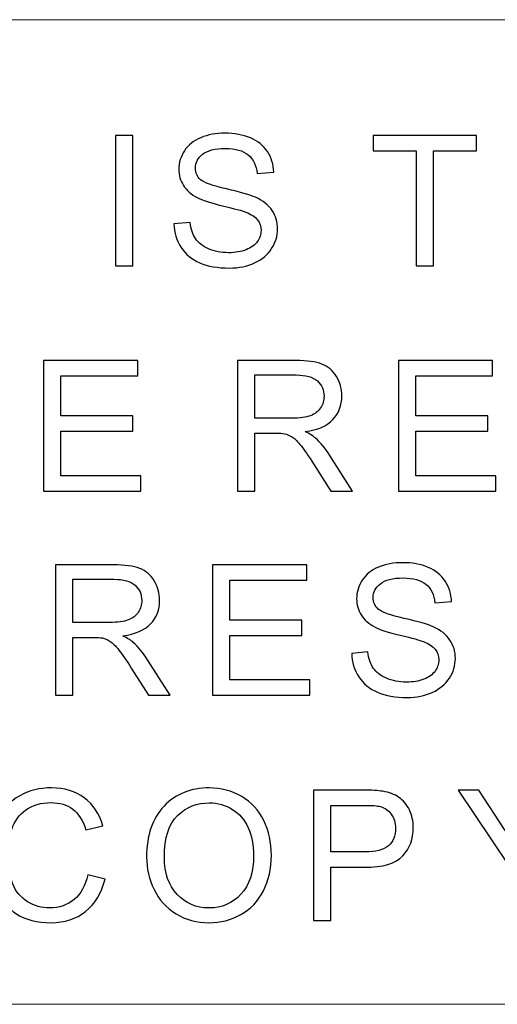
# Model space of a CAD drawing. Units: millimetres. Extents: x -138 to 143, y -96 to 103.
# Drawn here: x -100 to -93, y -87 to -71 of the extents above; entities that cross this region are included whole.
import ezdxf

# ---------------------------------------------------------------- set-up
doc = ezdxf.new("R2010")
doc.units = ezdxf.units.MM
doc.header["$MEASUREMENT"] = 0
doc.layers.add('Layer 1', color=7, linetype='Continuous')

msp = doc.modelspace()

# ---------------------------------------------------------------- linework, layer by layer
at = {"layer": 'Layer 1', "lineweight": 18}
for points in [[(-128.9761, -70.7743), (-128.9761, -70.7743), (-18.1477, -70.7743), (-18.1477, -70.7743)], [(-128.9761, -86.6917), (-128.9761, -86.6917), (133.1517, -86.6917), (133.1517, -86.6917)]]:
    msp.add_open_spline(points, degree=3, dxfattribs=at)
at = {"layer": 'Layer 1'}
for points, knots in [([(-98.8925, -74.7535), (-98.8925, -74.7535), (-98.8925, -72.6448), (-98.8925, -72.6448), (-98.8925, -72.6448), (-98.8925, -72.6448), (-98.6127, -72.6448), (-98.6127, -72.6448), (-98.6127, -72.6448), (-98.6127, -72.6448), (-98.6127, -74.7535), (-98.6127, -74.7535), (-98.6127, -74.7535), (-98.6127, -74.7535), (-98.8925, -74.7535), (-98.8925, -74.7535)], [0, 0, 0, 0, 0.2, 0.2, 0.2, 0.2, 0.4, 0.4, 0.4, 0.4, 0.6, 0.6, 0.6, 0.6, 1, 1, 1, 1]), ([(-97.9476, -74.0761), (-97.9476, -74.0761), (-97.6855, -74.0526), (-97.6855, -74.0526), (-97.6855, -74.0526), (-97.6732, -74.1586), (-97.6443, -74.2455), (-97.5986, -74.3137), (-97.5986, -74.3137), (-97.553, -74.3814), (-97.4823, -74.4364), (-97.3866, -74.4786), (-97.3866, -74.4786), (-97.2909, -74.5203), (-97.1829, -74.5415), (-97.0631, -74.5415), (-97.0631, -74.5415), (-96.9566, -74.5415), (-96.8628, -74.5257), (-96.7814, -74.4938), (-96.7814, -74.4938), (-96.6999, -74.4619), (-96.6395, -74.4182), (-96.5998, -74.3628), (-96.5998, -74.3628), (-96.56, -74.3073), (-96.5399, -74.2469), (-96.5399, -74.1822), (-96.5399, -74.1822), (-96.5399, -74.1164), (-96.559, -74.0589), (-96.5973, -74.0094), (-96.5973, -74.0094), (-96.6356, -73.9603), (-96.6989, -73.9191), (-96.7873, -73.8852), (-96.7873, -73.8852), (-96.8437, -73.8636), (-96.9689, -73.8292), (-97.1628, -73.7826), (-97.1628, -73.7826), (-97.3566, -73.736), (-97.4921, -73.6923), (-97.5697, -73.6511), (-97.5697, -73.6511), (-97.6703, -73.598), (-97.7449, -73.5323), (-97.794, -73.4542), (-97.794, -73.4542), (-97.8436, -73.3762), (-97.8681, -73.2883), (-97.8681, -73.1916), (-97.8681, -73.1916), (-97.8681, -73.0846), (-97.8377, -72.985), (-97.7773, -72.8927), (-97.7773, -72.8927), (-97.7169, -72.7999), (-97.6291, -72.7297), (-97.5127, -72.6816), (-97.5127, -72.6816), (-97.3969, -72.6335), (-97.2678, -72.6095), (-97.1259, -72.6095), (-97.1259, -72.6095), (-96.9699, -72.6095), (-96.8319, -72.6345), (-96.7126, -72.6851), (-96.7126, -72.6851), (-96.5934, -72.7351), (-96.5016, -72.8092), (-96.4373, -72.9074), (-96.4373, -72.9074), (-96.373, -73.0051), (-96.3386, -73.116), (-96.3337, -73.2397), (-96.3337, -73.2397), (-96.3337, -73.2397), (-96.6017, -73.2603), (-96.6017, -73.2603), (-96.6017, -73.2603), (-96.6159, -73.1273), (-96.6645, -73.0267), (-96.7475, -72.959), (-96.7475, -72.959), (-96.8305, -72.8907), (-96.9532, -72.8569), (-97.1151, -72.8569), (-97.1151, -72.8569), (-97.284, -72.8569), (-97.4072, -72.8878), (-97.4843, -72.9496), (-97.4843, -72.9496), (-97.5613, -73.0115), (-97.6001, -73.0861), (-97.6001, -73.1735), (-97.6001, -73.1735), (-97.6001, -73.249), (-97.5726, -73.3114), (-97.5181, -73.3605), (-97.5181, -73.3605), (-97.4641, -73.4091), (-97.3242, -73.4596), (-97.0975, -73.5107), (-97.0975, -73.5107), (-96.8707, -73.5622), (-96.7151, -73.6069), (-96.6307, -73.6452), (-96.6307, -73.6452), (-96.5085, -73.7016), (-96.4176, -73.7728), (-96.3592, -73.8597), (-96.3592, -73.8597), (-96.3008, -73.9461), (-96.2719, -74.0457), (-96.2719, -74.1586), (-96.2719, -74.1586), (-96.2719, -74.271), (-96.3038, -74.376), (-96.3681, -74.4752), (-96.3681, -74.4752), (-96.4324, -74.5743), (-96.5242, -74.6514), (-96.6444, -74.7064), (-96.6444, -74.7064), (-96.7647, -74.7614), (-96.8997, -74.7888), (-97.0504, -74.7888), (-97.0504, -74.7888), (-97.2408, -74.7888), (-97.4003, -74.7609), (-97.5289, -74.7054), (-97.5289, -74.7054), (-97.658, -74.6499), (-97.7586, -74.5665), (-97.8318, -74.4546), (-97.8318, -74.4546), (-97.9054, -74.3431), (-97.9437, -74.217), (-97.9476, -74.0761)], [0, 0, 0, 0, 0.0277778, 0.0277778, 0.0277778, 0.0277778, 0.0555556, 0.0555556, 0.0555556, 0.0555556, 0.0833333, 0.0833333, 0.0833333, 0.0833333, 0.1111111, 0.1111111, 0.1111111, 0.1111111, 0.1388889, 0.1388889, 0.1388889, 0.1388889, 0.1666667, 0.1666667, 0.1666667, 0.1666667, 0.1944444, 0.1944444, 0.1944444, 0.1944444, 0.2222222, 0.2222222, 0.2222222, 0.2222222, 0.25, 0.25, 0.25, 0.25, 0.2777778, 0.2777778, 0.2777778, 0.2777778, 0.3055556, 0.3055556, 0.3055556, 0.3055556, 0.3333333, 0.3333333, 0.3333333, 0.3333333, 0.3611111, 0.3611111, 0.3611111, 0.3611111, 0.3888889, 0.3888889, 0.3888889, 0.3888889, 0.4166667, 0.4166667, 0.4166667, 0.4166667, 0.4444444, 0.4444444, 0.4444444, 0.4444444, 0.4722222, 0.4722222, 0.4722222, 0.4722222, 0.5, 0.5, 0.5, 0.5, 0.5277778, 0.5277778, 0.5277778, 0.5277778, 0.5555556, 0.5555556, 0.5555556, 0.5555556, 0.5833333, 0.5833333, 0.5833333, 0.5833333, 0.6111111, 0.6111111, 0.6111111, 0.6111111, 0.6388889, 0.6388889, 0.6388889, 0.6388889, 0.6666667, 0.6666667, 0.6666667, 0.6666667, 0.6944444, 0.6944444, 0.6944444, 0.6944444, 0.7222222, 0.7222222, 0.7222222, 0.7222222, 0.75, 0.75, 0.75, 0.75, 0.7777778, 0.7777778, 0.7777778, 0.7777778, 0.8055556, 0.8055556, 0.8055556, 0.8055556, 0.8333333, 0.8333333, 0.8333333, 0.8333333, 0.8611111, 0.8611111, 0.8611111, 0.8611111, 0.8888889, 0.8888889, 0.8888889, 0.8888889, 0.9166667, 0.9166667, 0.9166667, 0.9166667, 0.9444444, 0.9444444, 0.9444444, 0.9444444, 1, 1, 1, 1]), ([(-94.0311, -74.7535), (-94.0311, -74.7535), (-94.0311, -72.8922), (-94.0311, -72.8922), (-94.0311, -72.8922), (-94.0311, -72.8922), (-94.7262, -72.8922), (-94.7262, -72.8922), (-94.7262, -72.8922), (-94.7262, -72.8922), (-94.7262, -72.6448), (-94.7262, -72.6448), (-94.7262, -72.6448), (-94.7262, -72.6448), (-93.0563, -72.6448), (-93.0563, -72.6448), (-93.0563, -72.6448), (-93.0563, -72.6448), (-93.0563, -72.8922), (-93.0563, -72.8922), (-93.0563, -72.8922), (-93.0563, -72.8922), (-93.7513, -72.8922), (-93.7513, -72.8922), (-93.7513, -72.8922), (-93.7513, -72.8922), (-93.7513, -74.7535), (-93.7513, -74.7535), (-93.7513, -74.7535), (-93.7513, -74.7535), (-94.0311, -74.7535), (-94.0311, -74.7535)], [0, 0, 0, 0, 0.1111111, 0.1111111, 0.1111111, 0.1111111, 0.2222222, 0.2222222, 0.2222222, 0.2222222, 0.3333333, 0.3333333, 0.3333333, 0.3333333, 0.4444444, 0.4444444, 0.4444444, 0.4444444, 0.5555556, 0.5555556, 0.5555556, 0.5555556, 0.6666667, 0.6666667, 0.6666667, 0.6666667, 0.7777778, 0.7777778, 0.7777778, 0.7777778, 1, 1, 1, 1]), ([(-100.0537, -78.3941), (-100.0537, -78.3941), (-100.0537, -76.2854), (-100.0537, -76.2854), (-100.0537, -76.2854), (-100.0537, -76.2854), (-98.5311, -76.2854), (-98.5311, -76.2854), (-98.5311, -76.2854), (-98.5311, -76.2854), (-98.5311, -76.5328), (-98.5311, -76.5328), (-98.5311, -76.5328), (-98.5311, -76.5328), (-99.774, -76.5328), (-99.774, -76.5328), (-99.774, -76.5328), (-99.774, -76.5328), (-99.774, -77.1807), (-99.774, -77.1807), (-99.774, -77.1807), (-99.774, -77.1807), (-98.6106, -77.1807), (-98.6106, -77.1807), (-98.6106, -77.1807), (-98.6106, -77.1807), (-98.6106, -77.4281), (-98.6106, -77.4281), (-98.6106, -77.4281), (-98.6106, -77.4281), (-99.774, -77.4281), (-99.774, -77.4281), (-99.774, -77.4281), (-99.774, -77.4281), (-99.774, -78.1467), (-99.774, -78.1467), (-99.774, -78.1467), (-99.774, -78.1467), (-98.4811, -78.1467), (-98.4811, -78.1467), (-98.4811, -78.1467), (-98.4811, -78.1467), (-98.4811, -78.3941), (-98.4811, -78.3941), (-98.4811, -78.3941), (-98.4811, -78.3941), (-100.0537, -78.3941), (-100.0537, -78.3941)], [0, 0, 0, 0, 0.0769231, 0.0769231, 0.0769231, 0.0769231, 0.1538462, 0.1538462, 0.1538462, 0.1538462, 0.2307692, 0.2307692, 0.2307692, 0.2307692, 0.3076923, 0.3076923, 0.3076923, 0.3076923, 0.3846154, 0.3846154, 0.3846154, 0.3846154, 0.4615385, 0.4615385, 0.4615385, 0.4615385, 0.5384615, 0.5384615, 0.5384615, 0.5384615, 0.6153846, 0.6153846, 0.6153846, 0.6153846, 0.6923077, 0.6923077, 0.6923077, 0.6923077, 0.7692308, 0.7692308, 0.7692308, 0.7692308, 0.8461538, 0.8461538, 0.8461538, 0.8461538, 1, 1, 1, 1]), ([(-96.9177, -78.3941), (-96.9177, -78.3941), (-96.9177, -76.2854), (-96.9177, -76.2854), (-96.9177, -76.2854), (-96.9177, -76.2854), (-95.9832, -76.2854), (-95.9832, -76.2854), (-95.9832, -76.2854), (-95.7952, -76.2854), (-95.6523, -76.3046), (-95.5546, -76.3423), (-95.5546, -76.3423), (-95.457, -76.3801), (-95.3789, -76.4469), (-95.3205, -76.5426), (-95.3205, -76.5426), (-95.2621, -76.6383), (-95.2331, -76.7444), (-95.2331, -76.8602), (-95.2331, -76.8602), (-95.2331, -77.0099), (-95.2817, -77.1361), (-95.3784, -77.2386), (-95.3784, -77.2386), (-95.4751, -77.3412), (-95.6243, -77.406), (-95.8266, -77.434), (-95.8266, -77.434), (-95.7525, -77.4693), (-95.6965, -77.5047), (-95.6582, -77.539), (-95.6582, -77.539), (-95.5767, -77.6136), (-95.4997, -77.7074), (-95.4275, -77.8198), (-95.4275, -77.8198), (-95.4275, -77.8198), (-95.0628, -78.3941), (-95.0628, -78.3941), (-95.0628, -78.3941), (-95.0628, -78.3941), (-95.4113, -78.3941), (-95.4113, -78.3941), (-95.4113, -78.3941), (-95.4113, -78.3941), (-95.6901, -77.9553), (-95.6901, -77.9553), (-95.6901, -77.9553), (-95.7711, -77.8281), (-95.8384, -77.7315), (-95.8909, -77.6642), (-95.8909, -77.6642), (-95.9439, -77.597), (-95.991, -77.5503), (-96.0327, -77.5233), (-96.0327, -77.5233), (-96.074, -77.4968), (-96.1167, -77.4782), (-96.1599, -77.4674), (-96.1599, -77.4674), (-96.1913, -77.461), (-96.2428, -77.4576), (-96.315, -77.4576), (-96.315, -77.4576), (-96.315, -77.4576), (-96.638, -77.4576), (-96.638, -77.4576), (-96.638, -77.4576), (-96.638, -77.4576), (-96.638, -78.3941), (-96.638, -78.3941), (-96.638, -78.3941), (-96.638, -78.3941), (-96.9177, -78.3941), (-96.9177, -78.3941)], [0, 0, 0, 0, 0.05, 0.05, 0.05, 0.05, 0.1, 0.1, 0.1, 0.1, 0.15, 0.15, 0.15, 0.15, 0.2, 0.2, 0.2, 0.2, 0.25, 0.25, 0.25, 0.25, 0.3, 0.3, 0.3, 0.3, 0.35, 0.35, 0.35, 0.35, 0.4, 0.4, 0.4, 0.4, 0.45, 0.45, 0.45, 0.45, 0.5, 0.5, 0.5, 0.5, 0.55, 0.55, 0.55, 0.55, 0.6, 0.6, 0.6, 0.6, 0.65, 0.65, 0.65, 0.65, 0.7, 0.7, 0.7, 0.7, 0.75, 0.75, 0.75, 0.75, 0.8, 0.8, 0.8, 0.8, 0.85, 0.85, 0.85, 0.85, 0.9, 0.9, 0.9, 0.9, 1, 1, 1, 1]), ([(-94.3196, -78.3941), (-94.3196, -78.3941), (-94.3196, -76.2854), (-94.3196, -76.2854), (-94.3196, -76.2854), (-94.3196, -76.2854), (-92.797, -76.2854), (-92.797, -76.2854), (-92.797, -76.2854), (-92.797, -76.2854), (-92.797, -76.5328), (-92.797, -76.5328), (-92.797, -76.5328), (-92.797, -76.5328), (-94.0399, -76.5328), (-94.0399, -76.5328), (-94.0399, -76.5328), (-94.0399, -76.5328), (-94.0399, -77.1807), (-94.0399, -77.1807), (-94.0399, -77.1807), (-94.0399, -77.1807), (-92.8765, -77.1807), (-92.8765, -77.1807), (-92.8765, -77.1807), (-92.8765, -77.1807), (-92.8765, -77.4281), (-92.8765, -77.4281), (-92.8765, -77.4281), (-92.8765, -77.4281), (-94.0399, -77.4281), (-94.0399, -77.4281), (-94.0399, -77.4281), (-94.0399, -77.4281), (-94.0399, -78.1467), (-94.0399, -78.1467), (-94.0399, -78.1467), (-94.0399, -78.1467), (-92.747, -78.1467), (-92.747, -78.1467), (-92.747, -78.1467), (-92.747, -78.1467), (-92.747, -78.3941), (-92.747, -78.3941), (-92.747, -78.3941), (-92.747, -78.3941), (-94.3196, -78.3941), (-94.3196, -78.3941)], [0, 0, 0, 0, 0.0769231, 0.0769231, 0.0769231, 0.0769231, 0.1538462, 0.1538462, 0.1538462, 0.1538462, 0.2307692, 0.2307692, 0.2307692, 0.2307692, 0.3076923, 0.3076923, 0.3076923, 0.3076923, 0.3846154, 0.3846154, 0.3846154, 0.3846154, 0.4615385, 0.4615385, 0.4615385, 0.4615385, 0.5384615, 0.5384615, 0.5384615, 0.5384615, 0.6153846, 0.6153846, 0.6153846, 0.6153846, 0.6923077, 0.6923077, 0.6923077, 0.6923077, 0.7692308, 0.7692308, 0.7692308, 0.7692308, 0.8461538, 0.8461538, 0.8461538, 0.8461538, 1, 1, 1, 1]), ([(-96.638, -77.2161), (-96.638, -77.2161), (-96.0391, -77.2161), (-96.0391, -77.2161), (-96.0391, -77.2161), (-95.9115, -77.2161), (-95.8123, -77.2028), (-95.7407, -77.1763), (-95.7407, -77.1763), (-95.669, -77.1503), (-95.6145, -77.1081), (-95.5777, -77.0497), (-95.5777, -77.0497), (-95.5404, -76.9917), (-95.5218, -76.9289), (-95.5218, -76.8607), (-95.5218, -76.8607), (-95.5218, -76.761), (-95.5576, -76.6786), (-95.6297, -76.6143), (-95.6297, -76.6143), (-95.7019, -76.55), (-95.8158, -76.5181), (-95.9714, -76.5181), (-95.9714, -76.5181), (-95.9714, -76.5181), (-96.638, -76.5181), (-96.638, -76.5181), (-96.638, -76.5181), (-96.638, -76.5181), (-96.638, -77.2161), (-96.638, -77.2161)], [0, 0, 0, 0, 0.1111111, 0.1111111, 0.1111111, 0.1111111, 0.2222222, 0.2222222, 0.2222222, 0.2222222, 0.3333333, 0.3333333, 0.3333333, 0.3333333, 0.4444444, 0.4444444, 0.4444444, 0.4444444, 0.5555556, 0.5555556, 0.5555556, 0.5555556, 0.6666667, 0.6666667, 0.6666667, 0.6666667, 0.7777778, 0.7777778, 0.7777778, 0.7777778, 1, 1, 1, 1]), ([(-95.0746, -81.0187), (-95.0746, -81.0187), (-94.8125, -80.9952), (-94.8125, -80.9952), (-94.8125, -80.9952), (-94.8002, -81.1012), (-94.7713, -81.1881), (-94.7256, -81.2563), (-94.7256, -81.2563), (-94.68, -81.324), (-94.6093, -81.379), (-94.5136, -81.4212), (-94.5136, -81.4212), (-94.4179, -81.4629), (-94.3099, -81.4841), (-94.1901, -81.4841), (-94.1901, -81.4841), (-94.0836, -81.4841), (-93.9898, -81.4683), (-93.9084, -81.4364), (-93.9084, -81.4364), (-93.8269, -81.4045), (-93.7665, -81.3608), (-93.7268, -81.3054), (-93.7268, -81.3054), (-93.687, -81.2499), (-93.6669, -81.1895), (-93.6669, -81.1248), (-93.6669, -81.1248), (-93.6669, -81.059), (-93.686, -81.0015), (-93.7243, -80.952), (-93.7243, -80.952), (-93.7626, -80.9029), (-93.8259, -80.8617), (-93.9143, -80.8278), (-93.9143, -80.8278), (-93.9707, -80.8062), (-94.0959, -80.7718), (-94.2898, -80.7252), (-94.2898, -80.7252), (-94.4836, -80.6786), (-94.6191, -80.6349), (-94.6967, -80.5937), (-94.6967, -80.5937), (-94.7973, -80.5406), (-94.8719, -80.4749), (-94.921, -80.3968), (-94.921, -80.3968), (-94.9706, -80.3188), (-94.9951, -80.2309), (-94.9951, -80.1342), (-94.9951, -80.1342), (-94.9951, -80.0272), (-94.9647, -79.9276), (-94.9043, -79.8353), (-94.9043, -79.8353), (-94.8439, -79.7425), (-94.7561, -79.6723), (-94.6397, -79.6242), (-94.6397, -79.6242), (-94.5239, -79.5761), (-94.3948, -79.5521), (-94.2529, -79.5521), (-94.2529, -79.5521), (-94.0969, -79.5521), (-93.9589, -79.5771), (-93.8396, -79.6277), (-93.8396, -79.6277), (-93.7204, -79.6777), (-93.6286, -79.7518), (-93.5643, -79.85), (-93.5643, -79.85), (-93.5, -79.9477), (-93.4656, -80.0586), (-93.4607, -80.1823), (-93.4607, -80.1823), (-93.4607, -80.1823), (-93.7287, -80.2029), (-93.7287, -80.2029), (-93.7287, -80.2029), (-93.7429, -80.0699), (-93.7915, -79.9693), (-93.8745, -79.9016), (-93.8745, -79.9016), (-93.9575, -79.8333), (-94.0802, -79.7995), (-94.2421, -79.7995), (-94.2421, -79.7995), (-94.411, -79.7995), (-94.5342, -79.8304), (-94.6113, -79.8922), (-94.6113, -79.8922), (-94.6883, -79.9541), (-94.7271, -80.0287), (-94.7271, -80.1161), (-94.7271, -80.1161), (-94.7271, -80.1916), (-94.6996, -80.254), (-94.6451, -80.3031), (-94.6451, -80.3031), (-94.5911, -80.3517), (-94.4512, -80.4022), (-94.2245, -80.4533), (-94.2245, -80.4533), (-93.9977, -80.5048), (-93.8421, -80.5495), (-93.7577, -80.5878), (-93.7577, -80.5878), (-93.6355, -80.6442), (-93.5446, -80.7154), (-93.4862, -80.8023), (-93.4862, -80.8023), (-93.4278, -80.8887), (-93.3989, -80.9883), (-93.3989, -81.1012), (-93.3989, -81.1012), (-93.3989, -81.2136), (-93.4308, -81.3186), (-93.4951, -81.4178), (-93.4951, -81.4178), (-93.5594, -81.5169), (-93.6512, -81.594), (-93.7714, -81.649), (-93.7714, -81.649), (-93.8917, -81.704), (-94.0267, -81.7314), (-94.1774, -81.7314), (-94.1774, -81.7314), (-94.3678, -81.7314), (-94.5273, -81.7035), (-94.6559, -81.648), (-94.6559, -81.648), (-94.785, -81.5925), (-94.8856, -81.5091), (-94.9588, -81.3972), (-94.9588, -81.3972), (-95.0324, -81.2857), (-95.0707, -81.1596), (-95.0746, -81.0187)], [0, 0, 0, 0, 0.0277778, 0.0277778, 0.0277778, 0.0277778, 0.0555556, 0.0555556, 0.0555556, 0.0555556, 0.0833333, 0.0833333, 0.0833333, 0.0833333, 0.1111111, 0.1111111, 0.1111111, 0.1111111, 0.1388889, 0.1388889, 0.1388889, 0.1388889, 0.1666667, 0.1666667, 0.1666667, 0.1666667, 0.1944444, 0.1944444, 0.1944444, 0.1944444, 0.2222222, 0.2222222, 0.2222222, 0.2222222, 0.25, 0.25, 0.25, 0.25, 0.2777778, 0.2777778, 0.2777778, 0.2777778, 0.3055556, 0.3055556, 0.3055556, 0.3055556, 0.3333333, 0.3333333, 0.3333333, 0.3333333, 0.3611111, 0.3611111, 0.3611111, 0.3611111, 0.3888889, 0.3888889, 0.3888889, 0.3888889, 0.4166667, 0.4166667, 0.4166667, 0.4166667, 0.4444444, 0.4444444, 0.4444444, 0.4444444, 0.4722222, 0.4722222, 0.4722222, 0.4722222, 0.5, 0.5, 0.5, 0.5, 0.5277778, 0.5277778, 0.5277778, 0.5277778, 0.5555556, 0.5555556, 0.5555556, 0.5555556, 0.5833333, 0.5833333, 0.5833333, 0.5833333, 0.6111111, 0.6111111, 0.6111111, 0.6111111, 0.6388889, 0.6388889, 0.6388889, 0.6388889, 0.6666667, 0.6666667, 0.6666667, 0.6666667, 0.6944444, 0.6944444, 0.6944444, 0.6944444, 0.7222222, 0.7222222, 0.7222222, 0.7222222, 0.75, 0.75, 0.75, 0.75, 0.7777778, 0.7777778, 0.7777778, 0.7777778, 0.8055556, 0.8055556, 0.8055556, 0.8055556, 0.8333333, 0.8333333, 0.8333333, 0.8333333, 0.8611111, 0.8611111, 0.8611111, 0.8611111, 0.8888889, 0.8888889, 0.8888889, 0.8888889, 0.9166667, 0.9166667, 0.9166667, 0.9166667, 0.9444444, 0.9444444, 0.9444444, 0.9444444, 1, 1, 1, 1]), ([(-99.8639, -81.6961), (-99.8639, -81.6961), (-99.8639, -79.5874), (-99.8639, -79.5874), (-99.8639, -79.5874), (-99.8639, -79.5874), (-98.9294, -79.5874), (-98.9294, -79.5874), (-98.9294, -79.5874), (-98.7414, -79.5874), (-98.5985, -79.6066), (-98.5008, -79.6443), (-98.5008, -79.6443), (-98.4032, -79.6821), (-98.3251, -79.7489), (-98.2667, -79.8446), (-98.2667, -79.8446), (-98.2083, -79.9403), (-98.1793, -80.0464), (-98.1793, -80.1622), (-98.1793, -80.1622), (-98.1793, -80.3119), (-98.2279, -80.4381), (-98.3246, -80.5406), (-98.3246, -80.5406), (-98.4213, -80.6432), (-98.5705, -80.708), (-98.7728, -80.736), (-98.7728, -80.736), (-98.6987, -80.7713), (-98.6427, -80.8067), (-98.6044, -80.841), (-98.6044, -80.841), (-98.5229, -80.9156), (-98.4459, -81.0094), (-98.3737, -81.1218), (-98.3737, -81.1218), (-98.3737, -81.1218), (-98.009, -81.6961), (-98.009, -81.6961), (-98.009, -81.6961), (-98.009, -81.6961), (-98.3575, -81.6961), (-98.3575, -81.6961), (-98.3575, -81.6961), (-98.3575, -81.6961), (-98.6363, -81.2573), (-98.6363, -81.2573), (-98.6363, -81.2573), (-98.7173, -81.1301), (-98.7846, -81.0335), (-98.8371, -80.9662), (-98.8371, -80.9662), (-98.8901, -80.899), (-98.9372, -80.8523), (-98.9789, -80.8253), (-98.9789, -80.8253), (-99.0202, -80.7988), (-99.0629, -80.7802), (-99.1061, -80.7694), (-99.1061, -80.7694), (-99.1375, -80.763), (-99.189, -80.7596), (-99.2612, -80.7596), (-99.2612, -80.7596), (-99.2612, -80.7596), (-99.5842, -80.7596), (-99.5842, -80.7596), (-99.5842, -80.7596), (-99.5842, -80.7596), (-99.5842, -81.6961), (-99.5842, -81.6961), (-99.5842, -81.6961), (-99.5842, -81.6961), (-99.8639, -81.6961), (-99.8639, -81.6961)], [0, 0, 0, 0, 0.05, 0.05, 0.05, 0.05, 0.1, 0.1, 0.1, 0.1, 0.15, 0.15, 0.15, 0.15, 0.2, 0.2, 0.2, 0.2, 0.25, 0.25, 0.25, 0.25, 0.3, 0.3, 0.3, 0.3, 0.35, 0.35, 0.35, 0.35, 0.4, 0.4, 0.4, 0.4, 0.45, 0.45, 0.45, 0.45, 0.5, 0.5, 0.5, 0.5, 0.55, 0.55, 0.55, 0.55, 0.6, 0.6, 0.6, 0.6, 0.65, 0.65, 0.65, 0.65, 0.7, 0.7, 0.7, 0.7, 0.75, 0.75, 0.75, 0.75, 0.8, 0.8, 0.8, 0.8, 0.85, 0.85, 0.85, 0.85, 0.9, 0.9, 0.9, 0.9, 1, 1, 1, 1]), ([(-97.3246, -81.6961), (-97.3246, -81.6961), (-97.3246, -79.5874), (-97.3246, -79.5874), (-97.3246, -79.5874), (-97.3246, -79.5874), (-95.802, -79.5874), (-95.802, -79.5874), (-95.802, -79.5874), (-95.802, -79.5874), (-95.802, -79.8348), (-95.802, -79.8348), (-95.802, -79.8348), (-95.802, -79.8348), (-97.0449, -79.8348), (-97.0449, -79.8348), (-97.0449, -79.8348), (-97.0449, -79.8348), (-97.0449, -80.4827), (-97.0449, -80.4827), (-97.0449, -80.4827), (-97.0449, -80.4827), (-95.8815, -80.4827), (-95.8815, -80.4827), (-95.8815, -80.4827), (-95.8815, -80.4827), (-95.8815, -80.7301), (-95.8815, -80.7301), (-95.8815, -80.7301), (-95.8815, -80.7301), (-97.0449, -80.7301), (-97.0449, -80.7301), (-97.0449, -80.7301), (-97.0449, -80.7301), (-97.0449, -81.4487), (-97.0449, -81.4487), (-97.0449, -81.4487), (-97.0449, -81.4487), (-95.752, -81.4487), (-95.752, -81.4487), (-95.752, -81.4487), (-95.752, -81.4487), (-95.752, -81.6961), (-95.752, -81.6961), (-95.752, -81.6961), (-95.752, -81.6961), (-97.3246, -81.6961), (-97.3246, -81.6961)], [0, 0, 0, 0, 0.0769231, 0.0769231, 0.0769231, 0.0769231, 0.1538462, 0.1538462, 0.1538462, 0.1538462, 0.2307692, 0.2307692, 0.2307692, 0.2307692, 0.3076923, 0.3076923, 0.3076923, 0.3076923, 0.3846154, 0.3846154, 0.3846154, 0.3846154, 0.4615385, 0.4615385, 0.4615385, 0.4615385, 0.5384615, 0.5384615, 0.5384615, 0.5384615, 0.6153846, 0.6153846, 0.6153846, 0.6153846, 0.6923077, 0.6923077, 0.6923077, 0.6923077, 0.7692308, 0.7692308, 0.7692308, 0.7692308, 0.8461538, 0.8461538, 0.8461538, 0.8461538, 1, 1, 1, 1]), ([(-99.5842, -80.5181), (-99.5842, -80.5181), (-98.9853, -80.5181), (-98.9853, -80.5181), (-98.9853, -80.5181), (-98.8577, -80.5181), (-98.7585, -80.5048), (-98.6869, -80.4783), (-98.6869, -80.4783), (-98.6152, -80.4523), (-98.5607, -80.4101), (-98.5239, -80.3517), (-98.5239, -80.3517), (-98.4866, -80.2937), (-98.468, -80.2309), (-98.468, -80.1627), (-98.468, -80.1627), (-98.468, -80.063), (-98.5038, -79.9806), (-98.5759, -79.9163), (-98.5759, -79.9163), (-98.6481, -79.852), (-98.762, -79.8201), (-98.9176, -79.8201), (-98.9176, -79.8201), (-98.9176, -79.8201), (-99.5842, -79.8201), (-99.5842, -79.8201), (-99.5842, -79.8201), (-99.5842, -79.8201), (-99.5842, -80.5181), (-99.5842, -80.5181)], [0, 0, 0, 0, 0.1111111, 0.1111111, 0.1111111, 0.1111111, 0.2222222, 0.2222222, 0.2222222, 0.2222222, 0.3333333, 0.3333333, 0.3333333, 0.3333333, 0.4444444, 0.4444444, 0.4444444, 0.4444444, 0.5555556, 0.5555556, 0.5555556, 0.5555556, 0.6666667, 0.6666667, 0.6666667, 0.6666667, 0.7777778, 0.7777778, 0.7777778, 0.7777778, 1, 1, 1, 1]), ([(-99.3414, -84.5971), (-99.3414, -84.5971), (-99.0616, -84.6678), (-99.0616, -84.6678), (-99.0616, -84.6678), (-99.1201, -84.897), (-99.2251, -85.0713), (-99.3768, -85.1915), (-99.3768, -85.1915), (-99.5284, -85.3118), (-99.714, -85.3721), (-99.9334, -85.3721), (-99.9334, -85.3721), (-100.1602, -85.3721), (-100.3447, -85.326), (-100.4871, -85.2332), (-100.4871, -85.2332), (-100.6294, -85.141), (-100.7374, -85.0069), (-100.8115, -84.8317), (-100.8115, -84.8317), (-100.8856, -84.656), (-100.9229, -84.468), (-100.9229, -84.2667), (-100.9229, -84.2667), (-100.9229, -84.0473), (-100.8812, -83.8559), (-100.7973, -83.6925), (-100.7973, -83.6925), (-100.7134, -83.529), (-100.5941, -83.4048), (-100.4395, -83.3199), (-100.4395, -83.3199), (-100.2848, -83.235), (-100.1145, -83.1928), (-99.929, -83.1928), (-99.929, -83.1928), (-99.7179, -83.1928), (-99.5407, -83.2463), (-99.3974, -83.3538), (-99.3974, -83.3538), (-99.2536, -83.4613), (-99.1534, -83.612), (-99.097, -83.8063), (-99.097, -83.8063), (-99.097, -83.8063), (-99.3709, -83.8711), (-99.3709, -83.8711), (-99.3709, -83.8711), (-99.4195, -83.718), (-99.4906, -83.6061), (-99.5834, -83.5364), (-99.5834, -83.5364), (-99.6762, -83.4662), (-99.793, -83.4313), (-99.9339, -83.4313), (-99.9339, -83.4313), (-100.0954, -83.4313), (-100.2308, -83.4701), (-100.3393, -83.5477), (-100.3393, -83.5477), (-100.4478, -83.6252), (-100.5244, -83.7298), (-100.5681, -83.8603), (-100.5681, -83.8603), (-100.6122, -83.9914), (-100.6343, -84.1264), (-100.6343, -84.2653), (-100.6343, -84.2653), (-100.6343, -84.4444), (-100.6083, -84.601), (-100.5563, -84.7345), (-100.5563, -84.7345), (-100.5042, -84.8685), (-100.4233, -84.9682), (-100.3133, -85.0344), (-100.3133, -85.0344), (-100.2034, -85.1007), (-100.0846, -85.1336), (-99.9565, -85.1336), (-99.9565, -85.1336), (-99.8004, -85.1336), (-99.6688, -85.0884), (-99.5608, -84.9986), (-99.5608, -84.9986), (-99.4528, -84.9083), (-99.3797, -84.7748), (-99.3414, -84.5971)], [0, 0, 0, 0, 0.0434783, 0.0434783, 0.0434783, 0.0434783, 0.0869565, 0.0869565, 0.0869565, 0.0869565, 0.1304348, 0.1304348, 0.1304348, 0.1304348, 0.173913, 0.173913, 0.173913, 0.173913, 0.2173913, 0.2173913, 0.2173913, 0.2173913, 0.2608696, 0.2608696, 0.2608696, 0.2608696, 0.3043478, 0.3043478, 0.3043478, 0.3043478, 0.3478261, 0.3478261, 0.3478261, 0.3478261, 0.3913043, 0.3913043, 0.3913043, 0.3913043, 0.4347826, 0.4347826, 0.4347826, 0.4347826, 0.4782609, 0.4782609, 0.4782609, 0.4782609, 0.5217391, 0.5217391, 0.5217391, 0.5217391, 0.5652174, 0.5652174, 0.5652174, 0.5652174, 0.6086957, 0.6086957, 0.6086957, 0.6086957, 0.6521739, 0.6521739, 0.6521739, 0.6521739, 0.6956522, 0.6956522, 0.6956522, 0.6956522, 0.7391304, 0.7391304, 0.7391304, 0.7391304, 0.7826087, 0.7826087, 0.7826087, 0.7826087, 0.826087, 0.826087, 0.826087, 0.826087, 0.8695652, 0.8695652, 0.8695652, 0.8695652, 0.9130435, 0.9130435, 0.9130435, 0.9130435, 1, 1, 1, 1]), ([(-98.3896, -84.3104), (-98.3896, -83.9609), (-98.2954, -83.6871), (-98.1074, -83.4892), (-98.1074, -83.4892), (-97.9194, -83.2914), (-97.6769, -83.1928), (-97.3795, -83.1928), (-97.3795, -83.1928), (-97.1846, -83.1928), (-97.0094, -83.2394), (-96.8528, -83.3322), (-96.8528, -83.3322), (-96.6967, -83.4249), (-96.5774, -83.5545), (-96.4954, -83.7209), (-96.4954, -83.7209), (-96.4135, -83.8868), (-96.3722, -84.0753), (-96.3722, -84.2859), (-96.3722, -84.2859), (-96.3722, -84.4994), (-96.4154, -84.6908), (-96.5018, -84.8592), (-96.5018, -84.8592), (-96.5882, -85.0281), (-96.7104, -85.1557), (-96.8685, -85.2421), (-96.8685, -85.2421), (-97.027, -85.3289), (-97.1979, -85.3721), (-97.3809, -85.3721), (-97.3809, -85.3721), (-97.5797, -85.3721), (-97.7569, -85.324), (-97.9135, -85.2283), (-97.9135, -85.2283), (-98.0696, -85.1326), (-98.1884, -85.002), (-98.2689, -84.8361), (-98.2689, -84.8361), (-98.3494, -84.6707), (-98.3896, -84.4955), (-98.3896, -84.3104)], [0, 0, 0, 0, 0.0833333, 0.0833333, 0.0833333, 0.0833333, 0.1666667, 0.1666667, 0.1666667, 0.1666667, 0.25, 0.25, 0.25, 0.25, 0.3333333, 0.3333333, 0.3333333, 0.3333333, 0.4166667, 0.4166667, 0.4166667, 0.4166667, 0.5, 0.5, 0.5, 0.5, 0.5833333, 0.5833333, 0.5833333, 0.5833333, 0.6666667, 0.6666667, 0.6666667, 0.6666667, 0.75, 0.75, 0.75, 0.75, 0.8333333, 0.8333333, 0.8333333, 0.8333333, 1, 1, 1, 1]), ([(-95.6894, -85.3368), (-95.6894, -85.3368), (-95.6894, -83.2281), (-95.6894, -83.2281), (-95.6894, -83.2281), (-95.6894, -83.2281), (-94.8933, -83.2281), (-94.8933, -83.2281), (-94.8933, -83.2281), (-94.7534, -83.2281), (-94.6464, -83.235), (-94.5723, -83.2482), (-94.5723, -83.2482), (-94.4687, -83.2654), (-94.3818, -83.2983), (-94.3116, -83.3464), (-94.3116, -83.3464), (-94.2414, -83.395), (-94.185, -83.4627), (-94.1423, -83.5496), (-94.1423, -83.5496), (-94.0996, -83.6365), (-94.0785, -83.7322), (-94.0785, -83.8368), (-94.0785, -83.8368), (-94.0785, -84.0154), (-94.1354, -84.1671), (-94.2498, -84.2908), (-94.2498, -84.2908), (-94.3636, -84.415), (-94.5703, -84.4768), (-94.8687, -84.4768), (-94.8687, -84.4768), (-94.8687, -84.4768), (-95.4096, -84.4768), (-95.4096, -84.4768), (-95.4096, -84.4768), (-95.4096, -84.4768), (-95.4096, -85.3368), (-95.4096, -85.3368), (-95.4096, -85.3368), (-95.4096, -85.3368), (-95.6894, -85.3368), (-95.6894, -85.3368)], [0, 0, 0, 0, 0.0833333, 0.0833333, 0.0833333, 0.0833333, 0.1666667, 0.1666667, 0.1666667, 0.1666667, 0.25, 0.25, 0.25, 0.25, 0.3333333, 0.3333333, 0.3333333, 0.3333333, 0.4166667, 0.4166667, 0.4166667, 0.4166667, 0.5, 0.5, 0.5, 0.5, 0.5833333, 0.5833333, 0.5833333, 0.5833333, 0.6666667, 0.6666667, 0.6666667, 0.6666667, 0.75, 0.75, 0.75, 0.75, 0.8333333, 0.8333333, 0.8333333, 0.8333333, 1, 1, 1, 1]), ([(-92.5416, -85.3368), (-92.5416, -85.3368), (-92.5416, -84.4435), (-92.5416, -84.4435), (-92.5416, -84.4435), (-92.5416, -84.4435), (-93.3545, -83.2281), (-93.3545, -83.2281), (-93.3545, -83.2281), (-93.3545, -83.2281), (-93.0187, -83.2281), (-93.0187, -83.2281), (-93.0187, -83.2281), (-93.0187, -83.2281), (-92.602, -83.8662), (-92.602, -83.8662), (-92.602, -83.8662), (-92.5244, -83.9845), (-92.4523, -84.1028), (-92.3865, -84.2211), (-92.3865, -84.2211), (-92.3222, -84.1107), (-92.2442, -83.987), (-92.1533, -83.8495), (-92.1533, -83.8495), (-92.1533, -83.8495), (-91.745, -83.2281), (-91.745, -83.2281), (-91.745, -83.2281), (-91.745, -83.2281), (-91.4195, -83.2281), (-91.4195, -83.2281), (-91.4195, -83.2281), (-91.4195, -83.2281), (-92.2618, -84.4435), (-92.2618, -84.4435), (-92.2618, -84.4435), (-92.2618, -84.4435), (-92.2618, -85.3368), (-92.2618, -85.3368), (-92.2618, -85.3368), (-92.2618, -85.3368), (-92.5416, -85.3368), (-92.5416, -85.3368)], [0, 0, 0, 0, 0.0833333, 0.0833333, 0.0833333, 0.0833333, 0.1666667, 0.1666667, 0.1666667, 0.1666667, 0.25, 0.25, 0.25, 0.25, 0.3333333, 0.3333333, 0.3333333, 0.3333333, 0.4166667, 0.4166667, 0.4166667, 0.4166667, 0.5, 0.5, 0.5, 0.5, 0.5833333, 0.5833333, 0.5833333, 0.5833333, 0.6666667, 0.6666667, 0.6666667, 0.6666667, 0.75, 0.75, 0.75, 0.75, 0.8333333, 0.8333333, 0.8333333, 0.8333333, 1, 1, 1, 1]), ([(-98.101, -84.3153), (-98.101, -84.5691), (-98.0328, -84.7689), (-97.8963, -84.9147), (-97.8963, -84.9147), (-97.7599, -85.0605), (-97.5886, -85.1336), (-97.3824, -85.1336), (-97.3824, -85.1336), (-97.1723, -85.1336), (-97, -85.06), (-96.8641, -84.9127), (-96.8641, -84.9127), (-96.7286, -84.7655), (-96.6609, -84.5563), (-96.6609, -84.2854), (-96.6609, -84.2854), (-96.6609, -84.1141), (-96.6898, -83.9644), (-96.7477, -83.8368), (-96.7477, -83.8368), (-96.8057, -83.7091), (-96.8906, -83.61), (-97.002, -83.5398), (-97.002, -83.5398), (-97.1139, -83.4696), (-97.2391, -83.4343), (-97.378, -83.4343), (-97.378, -83.4343), (-97.5753, -83.4343), (-97.7451, -83.502), (-97.8875, -83.6375), (-97.8875, -83.6375), (-98.0298, -83.773), (-98.101, -83.9987), (-98.101, -84.3153)], [0, 0, 0, 0, 0.1, 0.1, 0.1, 0.1, 0.2, 0.2, 0.2, 0.2, 0.3, 0.3, 0.3, 0.3, 0.4, 0.4, 0.4, 0.4, 0.5, 0.5, 0.5, 0.5, 0.6, 0.6, 0.6, 0.6, 0.7, 0.7, 0.7, 0.7, 0.8, 0.8, 0.8, 0.8, 1, 1, 1, 1]), ([(-95.4096, -84.2294), (-95.4096, -84.2294), (-94.8648, -84.2294), (-94.8648, -84.2294), (-94.8648, -84.2294), (-94.6842, -84.2294), (-94.5565, -84.1961), (-94.4805, -84.1288), (-94.4805, -84.1288), (-94.4049, -84.0616), (-94.3671, -83.9673), (-94.3671, -83.8451), (-94.3671, -83.8451), (-94.3671, -83.7572), (-94.3892, -83.6817), (-94.4338, -83.6188), (-94.4338, -83.6188), (-94.4785, -83.556), (-94.5374, -83.5143), (-94.61, -83.4941), (-94.61, -83.4941), (-94.6572, -83.4819), (-94.7441, -83.4755), (-94.8702, -83.4755), (-94.8702, -83.4755), (-94.8702, -83.4755), (-95.4096, -83.4755), (-95.4096, -83.4755), (-95.4096, -83.4755), (-95.4096, -83.4755), (-95.4096, -84.2294), (-95.4096, -84.2294)], [0, 0, 0, 0, 0.1111111, 0.1111111, 0.1111111, 0.1111111, 0.2222222, 0.2222222, 0.2222222, 0.2222222, 0.3333333, 0.3333333, 0.3333333, 0.3333333, 0.4444444, 0.4444444, 0.4444444, 0.4444444, 0.5555556, 0.5555556, 0.5555556, 0.5555556, 0.6666667, 0.6666667, 0.6666667, 0.6666667, 0.7777778, 0.7777778, 0.7777778, 0.7777778, 1, 1, 1, 1])]:
    msp.add_open_spline(points, degree=3, knots=knots, dxfattribs=at)

doc.saveas('drawing.dxf')
